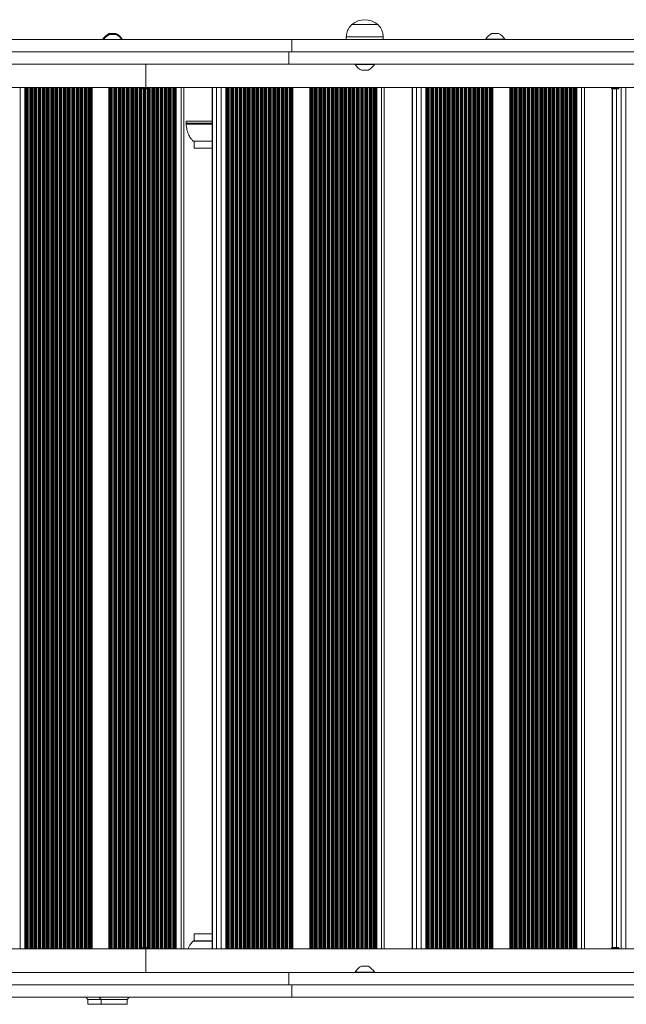
# Model space of a CAD drawing. Units: millimetres. Extents: x 1733 to 13135, y -1524 to 10904.
# Drawn here: x 6949 to 7440, y 1748 to 2546 of the extents above; entities that cross this region are included whole.
import ezdxf

# ---------------------------------------------------------------- set-up
doc = ezdxf.new("R2010")
doc.units = ezdxf.units.MM
doc.header["$LTSCALE"] = 50

msp = doc.modelspace()

# ---------------------------------------------------------------- linework, layer by layer
at = {"color": 7, "linetype": 'Continuous', "lineweight": 18}
for p, q in [((7218.08, 2541.84), (7218.08, 2541.83)), ((7218.08, 2541.84), (7239.08, 2541.84)), ((7218.08, 2541.83), (7224.8, 2541.83)), ((7224.8, 2541.83), (7239.08, 2541.83)), ((7239.08, 2541.83), (7239.08, 2541.84)), ((7169.53, 2529.83), (6625.72, 2529.83)), ((7016.53, 2530.08), (7016.53, 2529.83)), ((7026.88, 2534.78), (7021.68, 2534.78)), ((7027.04, 2533.78), (7021.84, 2533.78)), ((7032.03, 2529.83), (7032.03, 2530.08)), ((7169.53, 2529.83), (7169.53, 2519.83)), ((7781.36, 2529.83), (7169.53, 2529.83)), ((7208.11, 2529.84), (7213.57, 2529.84)), ((7213.57, 2531.83), (7213.57, 2529.83)), ((7213.57, 2531.83), (7223.18, 2531.83)), ((7223.18, 2531.83), (7243.57, 2531.83)), ((7243.57, 2529.83), (7243.57, 2531.83)), ((7309.32, 2529.83), (7309.32, 2529.84)), ((7326.53, 2530.08), (7326.53, 2529.83)), ((7326.53, 2530.08), (7342.03, 2530.08)), ((7336.88, 2534.78), (7331.68, 2534.78)), ((7342.03, 2529.83), (7342.03, 2530.08)), ((7169.53, 2519.83), (6625.72, 2519.83)), ((7166.97, 2509.83), (7166.97, 2519.83)), ((7781.36, 2519.83), (7169.53, 2519.83)), ((7166.97, 2509.83), (6625.72, 2509.83)), ((7051.17, 2509.83), (7051.17, 2490.83)), ((7778.8, 2509.83), (7166.97, 2509.83)), ((7220.83, 2509.83), (7220.83, 2509.58)), ((7236.33, 2509.58), (7220.83, 2509.58)), ((7236.33, 2509.58), (7236.33, 2509.83)), ((7225.98, 2504.89), (7231.18, 2504.89)), ((7051.17, 2490.83), (6636.45, 2490.83)), ((6954.29, 2490.83), (6954.29, 1792.83)), ((6955.14, 2490.83), (6955.14, 1792.83)), ((6957.7, 2490.83), (6957.7, 1792.83)), ((7048.46, 2490.83), (7048.46, 2490.33)), ((7048.46, 2490.33), (7048.96, 2489.83)), ((7048.46, 2490.33), (7054.46, 2490.33)), ((7048.96, 2489.83), (7053.96, 2489.83)), ((7878.69, 2490.83), (7051.17, 2490.83)), ((7053.96, 2489.83), (7054.46, 2490.33)), ((7054.46, 2490.33), (7054.46, 2490.83)), ((7071.02, 2490.83), (7071.02, 1792.83)), ((7073.57, 2490.83), (7073.57, 1792.83)), ((7074.42, 2490.83), (7074.42, 1792.83)), ((7082.1, 1792.83), (7082.1, 2490.83)), ((7105.06, 2490.83), (7105.06, 1792.83)), ((7117.18, 2490.83), (7117.18, 1792.83)), ((7118.03, 2490.83), (7118.03, 1792.83)), ((7120.57, 2490.83), (7120.57, 1792.83)), ((7233.41, 2490.83), (7233.41, 1792.83)), ((7235.96, 2490.83), (7235.96, 1792.83)), ((7236.8, 2490.83), (7236.8, 1792.83)), ((7244.42, 1792.83), (7244.42, 2490.83)), ((7267.09, 2490.83), (7267.09, 1792.83)), ((7279.2, 2490.83), (7279.2, 1792.83)), ((7280.05, 2490.83), (7280.05, 1792.83)), ((7282.59, 2490.83), (7282.59, 1792.83)), ((7395.43, 2490.83), (7395.43, 1792.83)), ((7397.98, 2490.83), (7397.98, 1792.83)), ((7398.82, 2490.83), (7398.82, 1792.83)), ((7406.44, 1792.83), (7406.44, 2490.83)), ((7428.46, 2490.83), (7428.46, 2490.33)), ((7428.46, 2490.33), (7428.96, 2489.83)), ((7428.46, 2490.33), (7434.46, 2490.33)), ((7428.96, 2489.83), (7433.96, 2489.83)), ((7429.11, 2489.83), (7429.11, 1793.83)), ((7433.96, 2489.83), (7434.46, 2490.33)), ((7434.46, 2490.33), (7434.46, 2490.83)), ((7083.8, 2463.7), (7083.8, 2462.04)), ((7090.3, 2447.37), (7090.3, 2441.69)), ((7090.3, 1804.94), (7090.3, 1799.26)), ((7105.06, 1804.94), (7090.3, 1804.94)), ((7105.06, 1799.26), (7089.8, 1799.26)), ((7051.17, 1792.83), (6636.45, 1792.83)), ((7048.96, 1793.83), (7048.46, 1793.33)), ((7048.46, 1793.33), (7048.46, 1792.83)), ((7054.46, 1793.33), (7048.46, 1793.33)), ((7053.96, 1793.83), (7048.96, 1793.83)), ((7051.17, 1773.83), (7051.17, 1792.83)), ((7878.69, 1792.83), (7051.17, 1792.83)), ((7054.46, 1793.33), (7053.96, 1793.83)), ((7054.46, 1792.83), (7054.46, 1793.33)), ((7428.96, 1793.83), (7428.46, 1793.33)), ((7428.46, 1793.33), (7428.46, 1792.83)), ((7434.46, 1793.33), (7428.46, 1793.33)), ((7433.96, 1793.83), (7428.96, 1793.83)), ((7434.46, 1793.33), (7433.96, 1793.83)), ((7434.46, 1792.83), (7434.46, 1793.33)), ((7166.97, 1773.83), (6625.72, 1773.83)), ((7166.97, 1763.83), (7166.97, 1773.83)), ((7778.8, 1773.83), (7166.97, 1773.83)), ((7220.83, 1774.08), (7220.83, 1773.83)), ((7220.83, 1774.08), (7236.33, 1774.08)), ((7231.18, 1778.78), (7225.98, 1778.78)), ((7236.33, 1773.83), (7236.33, 1774.08)), ((7169.53, 1763.83), (6625.72, 1763.83)), ((7169.53, 1763.83), (7169.53, 1753.83)), ((7781.36, 1763.83), (7169.53, 1763.83)), ((7169.53, 1753.83), (6625.72, 1753.83)), ((7002.62, 1753.83), (7004.35, 1751.93)), ((7004.35, 1751.93), (7004.35, 1747.92)), ((7015.04, 1751.93), (7004.35, 1751.93)), ((7004.35, 1747.92), (7015.04, 1747.92)), ((7013.31, 1753.83), (7015.04, 1751.93)), ((7015.04, 1751.93), (7015.04, 1747.92)), ((7024.39, 1751.93), (7015.04, 1751.93)), ((7015.04, 1747.92), (7020.3, 1747.92)), ((7020.3, 1747.92), (7036.04, 1747.92)), ((7036.04, 1751.93), (7024.39, 1751.93)), ((7036.04, 1751.93), (7037.83, 1753.83)), ((7036.04, 1747.92), (7036.04, 1751.93)), ((7781.36, 1753.83), (7169.53, 1753.83))]:
    msp.add_line(p, q, dxfattribs=at)
at = {"color": 8, "linetype": 'Continuous', "lineweight": 18}
for p, q in [((7021.63, 2534.77), (7026.92, 2534.77)), ((7021.8, 2533.77), (7027.09, 2533.77)), ((7208.11, 2529.83), (7208.11, 2529.84)), ((7331.63, 2534.77), (7336.92, 2534.77)), ((7231.22, 2504.9), (7225.93, 2504.9)), ((6949.3, 2490.83), (6949.3, 1792.83)), ((6953.2, 2490.83), (6953.2, 1792.83)), ((6953.77, 2490.83), (6953.77, 1792.83)), ((6955.92, 2490.83), (6955.92, 1792.83)), ((6957.18, 2490.83), (6957.18, 1792.83)), ((6958.46, 2490.83), (6958.46, 1792.83)), ((6958.63, 2490.83), (6958.63, 1792.83)), ((6959.33, 2490.83), (6959.33, 1792.83)), ((6960.59, 2490.83), (6960.59, 1792.83)), ((6961.05, 2490.83), (6961.05, 1792.83)), ((6961.2, 2490.83), (6961.2, 1792.83)), ((6961.87, 2490.83), (6961.87, 1792.83)), ((6962.04, 2490.83), (6962.04, 1792.83)), ((6962.74, 2490.83), (6962.74, 1792.83)), ((6963.99, 2490.83), (6963.99, 1792.83)), ((6964.46, 2490.83), (6964.46, 1792.83)), ((6964.6, 2490.83), (6964.6, 1792.83)), ((6965.28, 2490.83), (6965.28, 1792.83)), ((6965.45, 2490.83), (6965.45, 1792.83)), ((6966.15, 2490.83), (6966.15, 1792.83)), ((6967.4, 2490.83), (6967.4, 1792.83)), ((6967.87, 2490.83), (6967.87, 1792.83)), ((6968.01, 2490.83), (6968.01, 1792.83)), ((6968.68, 2490.83), (6968.68, 1792.83)), ((6968.86, 2490.83), (6968.86, 1792.83)), ((6969.55, 2490.83), (6969.55, 1792.83)), ((6970.81, 2490.83), (6970.81, 1792.83)), ((6971.28, 2490.83), (6971.28, 1792.83)), ((6971.42, 2490.83), (6971.42, 1792.83)), ((6972.09, 2490.83), (6972.09, 1792.83)), ((6972.26, 2490.83), (6972.26, 1792.83)), ((6972.96, 2490.83), (6972.96, 1792.83)), ((6974.22, 2490.83), (6974.22, 1792.83)), ((6974.69, 2490.83), (6974.69, 1792.83)), ((6974.83, 2490.83), (6974.83, 1792.83)), ((6975.5, 2490.83), (6975.5, 1792.83)), ((6975.67, 2490.83), (6975.67, 1792.83)), ((6976.37, 2490.83), (6976.37, 1792.83)), ((6977.63, 2490.83), (6977.63, 1792.83)), ((6978.09, 2490.83), (6978.09, 1792.83)), ((6978.24, 2490.83), (6978.24, 1792.83)), ((6978.91, 2490.83), (6978.91, 1792.83)), ((6979.08, 2490.83), (6979.08, 1792.83)), ((6979.78, 2490.83), (6979.78, 1792.83)), ((6981.03, 2490.83), (6981.03, 1792.83)), ((6981.5, 2490.83), (6981.5, 1792.83)), ((6981.64, 2490.83), (6981.64, 1792.83)), ((6982.32, 2490.83), (6982.32, 1792.83)), ((6982.49, 2490.83), (6982.49, 1792.83)), ((6983.19, 2490.83), (6983.19, 1792.83)), ((6984.44, 2490.83), (6984.44, 1792.83)), ((6984.91, 2490.83), (6984.91, 1792.83)), ((6985.05, 2490.83), (6985.05, 1792.83)), ((6985.72, 2490.83), (6985.72, 1792.83)), ((6985.9, 2490.83), (6985.9, 1792.83)), ((6986.59, 2490.83), (6986.59, 1792.83)), ((6987.85, 2490.83), (6987.85, 1792.83)), ((6988.32, 2490.83), (6988.32, 1792.83)), ((6988.46, 2490.83), (6988.46, 1792.83)), ((6989.13, 2490.83), (6989.13, 1792.83)), ((6989.3, 2490.83), (6989.3, 1792.83)), ((6990, 2490.83), (6990, 1792.83)), ((6991.26, 2490.83), (6991.26, 1792.83)), ((6991.73, 2490.83), (6991.73, 1792.83)), ((6991.87, 2490.83), (6991.87, 1792.83)), ((6992.54, 2490.83), (6992.54, 1792.83)), ((6992.71, 2490.83), (6992.71, 1792.83)), ((6993.41, 2490.83), (6993.41, 1792.83)), ((6994.67, 2490.83), (6994.67, 1792.83)), ((6995.13, 2490.83), (6995.13, 1792.83)), ((6995.28, 2490.83), (6995.28, 1792.83)), ((6995.95, 2490.83), (6995.95, 1792.83)), ((6996.12, 2490.83), (6996.12, 1792.83)), ((6996.82, 2490.83), (6996.82, 1792.83)), ((6998.07, 2490.83), (6998.07, 1792.83)), ((6998.54, 2490.83), (6998.54, 1792.83)), ((6998.68, 2490.83), (6998.68, 1792.83)), ((6999.36, 2490.83), (6999.36, 1792.83)), ((6999.53, 2490.83), (6999.53, 1792.83)), ((7000.23, 2490.83), (7000.23, 1792.83)), ((7001.48, 2490.83), (7001.48, 1792.83)), ((7001.95, 2490.83), (7001.95, 1792.83)), ((7002.09, 2490.83), (7002.09, 1792.83)), ((7002.77, 2490.83), (7002.77, 1792.83)), ((7002.94, 2490.83), (7002.94, 1792.83)), ((7003.63, 2490.83), (7003.63, 1792.83)), ((7004.89, 2490.83), (7004.89, 1792.83)), ((7005.36, 2490.83), (7005.36, 1792.83)), ((7005.5, 2490.83), (7005.5, 1792.83)), ((7006.17, 2490.83), (7006.17, 1792.83)), ((7006.34, 2490.83), (7006.34, 1792.83)), ((7007.04, 2490.83), (7007.04, 1792.83)), ((7007.72, 2490.83), (7007.72, 1792.83)), ((7021.36, 2490.83), (7021.36, 1792.83)), ((7021.93, 2490.83), (7021.93, 1792.83)), ((7022.4, 2490.83), (7022.4, 1792.83)), ((7022.54, 2490.83), (7022.54, 1792.83)), ((7023.22, 2490.83), (7023.22, 1792.83)), ((7023.39, 2490.83), (7023.39, 1792.83)), ((7024.08, 2490.83), (7024.08, 1792.83)), ((7025.34, 2490.83), (7025.34, 1792.83)), ((7025.81, 2490.83), (7025.81, 1792.83)), ((7025.95, 2490.83), (7025.95, 1792.83)), ((7026.62, 2490.83), (7026.62, 1792.83)), ((7026.79, 2490.83), (7026.79, 1792.83)), ((7027.49, 2490.83), (7027.49, 1792.83)), ((7028.75, 2490.83), (7028.75, 1792.83)), ((7029.22, 2490.83), (7029.22, 1792.83)), ((7029.36, 2490.83), (7029.36, 1792.83)), ((7030.03, 2490.83), (7030.03, 1792.83)), ((7030.2, 2490.83), (7030.2, 1792.83)), ((7030.9, 2490.83), (7030.9, 1792.83)), ((7032.16, 2490.83), (7032.16, 1792.83)), ((7032.62, 2490.83), (7032.62, 1792.83)), ((7032.77, 2490.83), (7032.77, 1792.83)), ((7033.44, 2490.83), (7033.44, 1792.83)), ((7033.61, 2490.83), (7033.61, 1792.83)), ((7034.31, 2490.83), (7034.31, 1792.83)), ((7035.56, 2490.83), (7035.56, 1792.83)), ((7036.03, 2490.83), (7036.03, 1792.83)), ((7036.18, 2490.83), (7036.18, 1792.83)), ((7036.85, 2490.83), (7036.85, 1792.83)), ((7037.02, 2490.83), (7037.02, 1792.83)), ((7037.72, 2490.83), (7037.72, 1792.83)), ((7038.97, 2490.83), (7038.97, 1792.83)), ((7039.44, 2490.83), (7039.44, 1792.83)), ((7039.58, 2490.83), (7039.58, 1792.83)), ((7040.26, 2490.83), (7040.26, 1792.83)), ((7040.43, 2490.83), (7040.43, 1792.83)), ((7041.12, 2490.83), (7041.12, 1792.83)), ((7042.38, 2490.83), (7042.38, 1792.83)), ((7042.85, 2490.83), (7042.85, 1792.83)), ((7042.99, 2490.83), (7042.99, 1792.83)), ((7043.66, 2490.83), (7043.66, 1792.83)), ((7043.83, 2490.83), (7043.83, 1792.83)), ((7044.53, 2490.83), (7044.53, 1792.83)), ((7045.79, 2490.83), (7045.79, 1792.83)), ((7046.26, 2490.83), (7046.26, 1792.83)), ((7046.4, 2490.83), (7046.4, 1792.83)), ((7047.07, 2490.83), (7047.07, 1792.83)), ((7047.24, 2490.83), (7047.24, 1792.83)), ((7047.94, 2490.83), (7047.94, 1792.83)), ((7049.2, 2489.83), (7049.2, 1793.83)), ((7049.66, 2489.83), (7049.66, 1793.83)), ((7049.81, 2489.83), (7049.81, 1793.83)), ((7050.48, 2489.83), (7050.48, 1793.83)), ((7050.65, 2489.83), (7050.65, 1793.83)), ((7051.35, 2489.83), (7051.35, 1793.83)), ((7052.6, 2489.83), (7052.6, 1793.83)), ((7053.07, 2489.83), (7053.07, 1793.83)), ((7053.22, 2489.83), (7053.22, 1793.83)), ((7053.89, 2489.83), (7053.89, 1793.83)), ((7054.06, 2489.94), (7054.06, 1793.73)), ((7054.76, 2490.83), (7054.76, 1792.83)), ((7056.01, 2490.83), (7056.01, 1792.83)), ((7056.48, 2490.83), (7056.48, 1792.83)), ((7056.62, 2490.83), (7056.62, 1792.83)), ((7057.3, 2490.83), (7057.3, 1792.83)), ((7057.47, 2490.83), (7057.47, 1792.83)), ((7058.16, 2490.83), (7058.16, 1792.83)), ((7059.42, 2490.83), (7059.42, 1792.83)), ((7059.89, 2490.83), (7059.89, 1792.83)), ((7060.03, 2490.83), (7060.03, 1792.83)), ((7060.7, 2490.83), (7060.7, 1792.83)), ((7060.87, 2490.83), (7060.87, 1792.83)), ((7061.57, 2490.83), (7061.57, 1792.83)), ((7062.83, 2490.83), (7062.83, 1792.83)), ((7063.3, 2490.83), (7063.3, 1792.83)), ((7063.44, 2490.83), (7063.44, 1792.83)), ((7064.11, 2490.83), (7064.11, 1792.83)), ((7064.28, 2490.83), (7064.28, 1792.83)), ((7064.98, 2490.83), (7064.98, 1792.83)), ((7066.24, 2490.83), (7066.24, 1792.83)), ((7066.7, 2490.83), (7066.7, 1792.83)), ((7066.85, 2490.83), (7066.85, 1792.83)), ((7067.52, 2490.83), (7067.52, 1792.83)), ((7067.69, 2490.83), (7067.69, 1792.83)), ((7068.39, 2490.83), (7068.39, 1792.83)), ((7069.64, 2490.83), (7069.64, 1792.83)), ((7070.11, 2490.83), (7070.11, 1792.83)), ((7070.26, 2490.83), (7070.26, 1792.83)), ((7071.8, 2490.83), (7071.8, 1792.83)), ((7073.05, 2490.83), (7073.05, 1792.83)), ((7075.2, 2490.83), (7075.2, 1792.83)), ((7075.88, 2490.83), (7075.88, 1792.83)), ((7079.78, 2490.83), (7079.78, 1792.83)), ((7105.16, 2490.83), (7105.16, 1792.83)), ((7108.58, 2490.83), (7108.58, 1792.83)), ((7112.22, 2490.83), (7112.22, 1792.83)), ((7116.1, 2490.83), (7116.1, 1792.83)), ((7116.67, 2490.83), (7116.67, 1792.83)), ((7118.81, 2490.83), (7118.81, 1792.83)), ((7120.06, 2490.83), (7120.06, 1792.83)), ((7121.33, 2490.83), (7121.33, 1792.83)), ((7121.5, 2490.83), (7121.5, 1792.83)), ((7122.21, 2490.83), (7122.21, 1792.83)), ((7123.46, 2490.83), (7123.46, 1792.83)), ((7123.91, 2490.83), (7123.91, 1792.83)), ((7124.05, 2490.83), (7124.05, 1792.83)), ((7124.72, 2490.83), (7124.72, 1792.83)), ((7124.89, 2490.83), (7124.89, 1792.83)), ((7125.6, 2490.83), (7125.6, 1792.83)), ((7126.85, 2490.83), (7126.85, 1792.83)), ((7127.31, 2490.83), (7127.31, 1792.83)), ((7127.45, 2490.83), (7127.45, 1792.83)), ((7128.12, 2490.83), (7128.12, 1792.83)), ((7128.29, 2490.83), (7128.29, 1792.83)), ((7128.99, 2490.83), (7128.99, 1792.83)), ((7130.24, 2490.83), (7130.24, 1792.83)), ((7130.7, 2490.83), (7130.7, 1792.83)), ((7130.84, 2490.83), (7130.84, 1792.83)), ((7131.51, 2490.83), (7131.51, 1792.83)), ((7131.68, 2490.83), (7131.68, 1792.83)), ((7132.39, 2490.83), (7132.39, 1792.83)), ((7133.64, 2490.83), (7133.64, 1792.83)), ((7134.09, 2490.83), (7134.09, 1792.83)), ((7134.24, 2490.83), (7134.24, 1792.83)), ((7134.9, 2490.83), (7134.9, 1792.83)), ((7135.08, 2490.83), (7135.08, 1792.83)), ((7135.78, 2490.83), (7135.78, 1792.83)), ((7137.03, 2490.83), (7137.03, 1792.83)), ((7137.49, 2490.83), (7137.49, 1792.83)), ((7137.63, 2490.83), (7137.63, 1792.83)), ((7138.3, 2490.83), (7138.3, 1792.83)), ((7138.47, 2490.83), (7138.47, 1792.83)), ((7139.17, 2490.83), (7139.17, 1792.83)), ((7140.42, 2490.83), (7140.42, 1792.83)), ((7140.88, 2490.83), (7140.88, 1792.83)), ((7141.02, 2490.83), (7141.02, 1792.83)), ((7141.69, 2490.83), (7141.69, 1792.83)), ((7141.86, 2490.83), (7141.86, 1792.83)), ((7142.57, 2490.83), (7142.57, 1792.83)), ((7143.82, 2490.83), (7143.82, 1792.83)), ((7144.27, 2490.83), (7144.27, 1792.83)), ((7144.42, 2490.83), (7144.42, 1792.83)), ((7145.09, 2490.83), (7145.09, 1792.83)), ((7145.26, 2490.83), (7145.26, 1792.83)), ((7145.96, 2490.83), (7145.96, 1792.83)), ((7147.21, 2490.83), (7147.21, 1792.83)), ((7147.67, 2490.83), (7147.67, 1792.83)), ((7147.81, 2490.83), (7147.81, 1792.83)), ((7148.48, 2490.83), (7148.48, 1792.83)), ((7148.65, 2490.83), (7148.65, 1792.83)), ((7149.35, 2490.83), (7149.35, 1792.83)), ((7150.6, 2490.83), (7150.6, 1792.83)), ((7151.06, 2490.83), (7151.06, 1792.83)), ((7151.2, 2490.83), (7151.2, 1792.83)), ((7151.87, 2490.83), (7151.87, 1792.83)), ((7152.04, 2490.83), (7152.04, 1792.83)), ((7152.75, 2490.83), (7152.75, 1792.83)), ((7154, 2490.83), (7154, 1792.83)), ((7154.46, 2490.83), (7154.46, 1792.83)), ((7154.6, 2490.83), (7154.6, 1792.83)), ((7155.27, 2490.83), (7155.27, 1792.83)), ((7155.44, 2490.83), (7155.44, 1792.83)), ((7156.14, 2490.83), (7156.14, 1792.83)), ((7157.39, 2490.83), (7157.39, 1792.83)), ((7157.85, 2490.83), (7157.85, 1792.83)), ((7157.99, 2490.83), (7157.99, 1792.83)), ((7158.66, 2490.83), (7158.66, 1792.83)), ((7158.83, 2490.83), (7158.83, 1792.83)), ((7159.54, 2490.83), (7159.54, 1792.83)), ((7160.79, 2490.83), (7160.79, 1792.83)), ((7161.24, 2490.83), (7161.24, 1792.83)), ((7161.38, 2490.83), (7161.38, 1792.83)), ((7162.05, 2490.83), (7162.05, 1792.83)), ((7162.22, 2490.83), (7162.22, 1792.83)), ((7162.93, 2490.83), (7162.93, 1792.83)), ((7164.18, 2490.83), (7164.18, 1792.83)), ((7164.64, 2490.83), (7164.64, 1792.83)), ((7164.78, 2490.83), (7164.78, 1792.83)), ((7165.45, 2490.83), (7165.45, 1792.83)), ((7165.62, 2490.83), (7165.62, 1792.83)), ((7166.32, 2490.83), (7166.32, 1792.83)), ((7167.57, 2490.83), (7167.57, 1792.83)), ((7168.03, 2490.83), (7168.03, 1792.83)), ((7168.17, 2490.83), (7168.17, 1792.83)), ((7168.84, 2490.83), (7168.84, 1792.83)), ((7169.01, 2490.83), (7169.01, 1792.83)), ((7169.72, 2490.83), (7169.72, 1792.83)), ((7170.4, 2490.83), (7170.4, 1792.83)), ((7183.98, 2490.83), (7183.98, 1792.83)), ((7184.54, 2490.83), (7184.54, 1792.83)), ((7185, 2490.83), (7185, 1792.83)), ((7185.14, 2490.83), (7185.14, 1792.83)), ((7185.81, 2490.83), (7185.81, 1792.83)), ((7185.98, 2490.83), (7185.98, 1792.83)), ((7186.69, 2490.83), (7186.69, 1792.83)), ((7187.94, 2490.83), (7187.94, 1792.83)), ((7188.39, 2490.83), (7188.39, 1792.83)), ((7188.54, 2490.83), (7188.54, 1792.83)), ((7189.21, 2490.83), (7189.21, 1792.83)), ((7189.38, 2490.83), (7189.38, 1792.83)), ((7190.08, 2490.83), (7190.08, 1792.83)), ((7191.33, 2490.83), (7191.33, 1792.83)), ((7191.79, 2490.83), (7191.79, 1792.83)), ((7191.93, 2490.83), (7191.93, 1792.83)), ((7192.6, 2490.83), (7192.6, 1792.83)), ((7192.77, 2490.83), (7192.77, 1792.83)), ((7193.47, 2490.83), (7193.47, 1792.83)), ((7194.72, 2490.83), (7194.72, 1792.83)), ((7195.18, 2490.83), (7195.18, 1792.83)), ((7195.32, 2490.83), (7195.32, 1792.83)), ((7195.99, 2490.83), (7195.99, 1792.83)), ((7196.16, 2490.83), (7196.16, 1792.83)), ((7196.87, 2490.83), (7196.87, 1792.83)), ((7198.12, 2490.83), (7198.12, 1792.83)), ((7198.58, 2490.83), (7198.58, 1792.83)), ((7198.72, 2490.83), (7198.72, 1792.83)), ((7199.39, 2490.83), (7199.39, 1792.83)), ((7199.56, 2490.83), (7199.56, 1792.83)), ((7200.26, 2490.83), (7200.26, 1792.83)), ((7201.51, 2490.83), (7201.51, 1792.83)), ((7201.97, 2490.83), (7201.97, 1792.83)), ((7202.11, 2490.83), (7202.11, 1792.83)), ((7202.78, 2490.83), (7202.78, 1792.83)), ((7202.95, 2490.83), (7202.95, 1792.83)), ((7203.65, 2490.83), (7203.65, 1792.83)), ((7204.91, 2490.83), (7204.91, 1792.83)), ((7205.36, 2490.83), (7205.36, 1792.83)), ((7205.5, 2490.83), (7205.5, 1792.83)), ((7206.17, 2490.83), (7206.17, 1792.83)), ((7206.34, 2490.83), (7206.34, 1792.83)), ((7207.05, 2490.83), (7207.05, 1792.83)), ((7208.3, 2490.83), (7208.3, 1792.83)), ((7208.76, 2490.83), (7208.76, 1792.83)), ((7208.9, 2490.83), (7208.9, 1792.83)), ((7209.57, 2490.83), (7209.57, 1792.83)), ((7209.74, 2490.83), (7209.74, 1792.83)), ((7210.44, 2490.83), (7210.44, 1792.83)), ((7211.69, 2490.83), (7211.69, 1792.83)), ((7212.15, 2490.83), (7212.15, 1792.83)), ((7212.29, 2490.83), (7212.29, 1792.83)), ((7212.96, 2490.83), (7212.96, 1792.83)), ((7213.13, 2490.83), (7213.13, 1792.83)), ((7213.84, 2490.83), (7213.84, 1792.83)), ((7215.09, 2490.83), (7215.09, 1792.83)), ((7215.54, 2490.83), (7215.54, 1792.83)), ((7215.69, 2490.83), (7215.69, 1792.83)), ((7216.35, 2490.83), (7216.35, 1792.83)), ((7216.53, 2490.83), (7216.53, 1792.83)), ((7217.23, 2490.83), (7217.23, 1792.83)), ((7218.48, 2490.83), (7218.48, 1792.83)), ((7218.94, 2490.83), (7218.94, 1792.83)), ((7219.08, 2490.83), (7219.08, 1792.83)), ((7219.75, 2490.83), (7219.75, 1792.83)), ((7219.92, 2490.83), (7219.92, 1792.83)), ((7220.62, 2490.83), (7220.62, 1792.83)), ((7221.87, 2490.83), (7221.87, 1792.83)), ((7222.33, 2490.83), (7222.33, 1792.83)), ((7222.47, 2490.83), (7222.47, 1792.83)), ((7223.14, 2490.83), (7223.14, 1792.83)), ((7223.31, 2490.83), (7223.31, 1792.83)), ((7224.02, 2490.83), (7224.02, 1792.83)), ((7225.27, 2490.83), (7225.27, 1792.83)), ((7225.72, 2490.83), (7225.72, 1792.83)), ((7225.87, 2490.83), (7225.87, 1792.83)), ((7226.54, 2490.83), (7226.54, 1792.83)), ((7226.71, 2490.83), (7226.71, 1792.83)), ((7227.41, 2490.83), (7227.41, 1792.83)), ((7228.66, 2490.83), (7228.66, 1792.83)), ((7229.12, 2490.83), (7229.12, 1792.83)), ((7229.26, 2490.83), (7229.26, 1792.83)), ((7229.93, 2490.83), (7229.93, 1792.83)), ((7230.1, 2490.83), (7230.1, 1792.83)), ((7230.8, 2490.83), (7230.8, 1792.83)), ((7232.05, 2490.83), (7232.05, 1792.83)), ((7232.51, 2490.83), (7232.51, 1792.83)), ((7232.65, 2490.83), (7232.65, 1792.83)), ((7234.2, 2490.83), (7234.2, 1792.83)), ((7235.45, 2490.83), (7235.45, 1792.83)), ((7237.59, 2490.83), (7237.59, 1792.83)), ((7238.27, 2490.83), (7238.27, 1792.83)), ((7242.15, 2490.83), (7242.15, 1792.83)), ((7267.18, 2490.83), (7267.18, 1792.83)), ((7270.6, 2490.83), (7270.6, 1792.83)), ((7274.25, 2490.83), (7274.25, 1792.83)), ((7278.12, 2490.83), (7278.12, 1792.83)), ((7278.69, 2490.83), (7278.69, 1792.83)), ((7280.83, 2490.83), (7280.83, 1792.83)), ((7282.08, 2490.83), (7282.08, 1792.83)), ((7283.35, 2490.83), (7283.35, 1792.83)), ((7283.52, 2490.83), (7283.52, 1792.83)), ((7284.23, 2490.83), (7284.23, 1792.83)), ((7285.48, 2490.83), (7285.48, 1792.83)), ((7285.93, 2490.83), (7285.93, 1792.83)), ((7286.08, 2490.83), (7286.08, 1792.83)), ((7286.75, 2490.83), (7286.75, 1792.83)), ((7286.92, 2490.83), (7286.92, 1792.83)), ((7287.62, 2490.83), (7287.62, 1792.83)), ((7288.87, 2490.83), (7288.87, 1792.83)), ((7289.33, 2490.83), (7289.33, 1792.83)), ((7289.47, 2490.83), (7289.47, 1792.83)), ((7290.14, 2490.83), (7290.14, 1792.83)), ((7290.31, 2490.83), (7290.31, 1792.83)), ((7291.01, 2490.83), (7291.01, 1792.83)), ((7292.26, 2490.83), (7292.26, 1792.83)), ((7292.72, 2490.83), (7292.72, 1792.83)), ((7292.86, 2490.83), (7292.86, 1792.83)), ((7293.53, 2490.83), (7293.53, 1792.83)), ((7293.7, 2490.83), (7293.7, 1792.83)), ((7294.41, 2490.83), (7294.41, 1792.83)), ((7295.66, 2490.83), (7295.66, 1792.83)), ((7296.11, 2490.83), (7296.11, 1792.83)), ((7296.26, 2490.83), (7296.26, 1792.83)), ((7296.93, 2490.83), (7296.93, 1792.83)), ((7297.1, 2490.83), (7297.1, 1792.83)), ((7297.8, 2490.83), (7297.8, 1792.83)), ((7299.05, 2490.83), (7299.05, 1792.83)), ((7299.51, 2490.83), (7299.51, 1792.83)), ((7299.65, 2490.83), (7299.65, 1792.83)), ((7300.32, 2490.83), (7300.32, 1792.83)), ((7300.49, 2490.83), (7300.49, 1792.83)), ((7301.19, 2490.83), (7301.19, 1792.83)), ((7302.45, 2490.83), (7302.45, 1792.83)), ((7302.9, 2490.83), (7302.9, 1792.83)), ((7303.04, 2490.83), (7303.04, 1792.83)), ((7303.71, 2490.83), (7303.71, 1792.83)), ((7303.88, 2490.83), (7303.88, 1792.83)), ((7304.59, 2490.83), (7304.59, 1792.83)), ((7305.84, 2490.83), (7305.84, 1792.83)), ((7306.3, 2490.83), (7306.3, 1792.83)), ((7306.44, 2490.83), (7306.44, 1792.83)), ((7307.11, 2490.83), (7307.11, 1792.83)), ((7307.28, 2490.83), (7307.28, 1792.83)), ((7307.98, 2490.83), (7307.98, 1792.83)), ((7309.23, 2490.83), (7309.23, 1792.83)), ((7309.69, 2490.83), (7309.69, 1792.83)), ((7309.83, 2490.83), (7309.83, 1792.83)), ((7310.5, 2490.83), (7310.5, 1792.83)), ((7310.67, 2490.83), (7310.67, 1792.83)), ((7311.38, 2490.83), (7311.38, 1792.83)), ((7312.63, 2490.83), (7312.63, 1792.83)), ((7313.08, 2490.83), (7313.08, 1792.83)), ((7313.22, 2490.83), (7313.22, 1792.83)), ((7313.89, 2490.83), (7313.89, 1792.83)), ((7314.06, 2490.83), (7314.06, 1792.83)), ((7314.77, 2490.83), (7314.77, 1792.83)), ((7316.02, 2490.83), (7316.02, 1792.83)), ((7316.48, 2490.83), (7316.48, 1792.83)), ((7316.62, 2490.83), (7316.62, 1792.83)), ((7317.29, 2490.83), (7317.29, 1792.83)), ((7317.46, 2490.83), (7317.46, 1792.83)), ((7318.16, 2490.83), (7318.16, 1792.83)), ((7319.41, 2490.83), (7319.41, 1792.83)), ((7319.87, 2490.83), (7319.87, 1792.83)), ((7320.01, 2490.83), (7320.01, 1792.83)), ((7320.68, 2490.83), (7320.68, 1792.83)), ((7320.85, 2490.83), (7320.85, 1792.83)), ((7321.56, 2490.83), (7321.56, 1792.83)), ((7322.81, 2490.83), (7322.81, 1792.83)), ((7323.26, 2490.83), (7323.26, 1792.83)), ((7323.41, 2490.83), (7323.41, 1792.83)), ((7324.07, 2490.83), (7324.07, 1792.83)), ((7324.25, 2490.83), (7324.25, 1792.83)), ((7324.95, 2490.83), (7324.95, 1792.83)), ((7326.2, 2490.83), (7326.2, 1792.83)), ((7326.66, 2490.83), (7326.66, 1792.83)), ((7326.8, 2490.83), (7326.8, 1792.83)), ((7327.47, 2490.83), (7327.47, 1792.83)), ((7327.64, 2490.83), (7327.64, 1792.83)), ((7328.34, 2490.83), (7328.34, 1792.83)), ((7329.59, 2490.83), (7329.59, 1792.83)), ((7330.05, 2490.83), (7330.05, 1792.83)), ((7330.19, 2490.83), (7330.19, 1792.83)), ((7330.86, 2490.83), (7330.86, 1792.83)), ((7331.03, 2490.83), (7331.03, 1792.83)), ((7331.74, 2490.83), (7331.74, 1792.83)), ((7332.42, 2490.83), (7332.42, 1792.83)), ((7346, 2490.83), (7346, 1792.83)), ((7346.57, 2490.83), (7346.57, 1792.83)), ((7347.02, 2490.83), (7347.02, 1792.83)), ((7347.16, 2490.83), (7347.16, 1792.83)), ((7347.83, 2490.83), (7347.83, 1792.83)), ((7348, 2490.83), (7348, 1792.83)), ((7348.71, 2490.83), (7348.71, 1792.83)), ((7349.96, 2490.83), (7349.96, 1792.83)), ((7350.42, 2490.83), (7350.42, 1792.83)), ((7350.56, 2490.83), (7350.56, 1792.83)), ((7351.23, 2490.83), (7351.23, 1792.83)), ((7351.4, 2490.83), (7351.4, 1792.83)), ((7352.1, 2490.83), (7352.1, 1792.83)), ((7353.35, 2490.83), (7353.35, 1792.83)), ((7353.81, 2490.83), (7353.81, 1792.83)), ((7353.95, 2490.83), (7353.95, 1792.83)), ((7354.62, 2490.83), (7354.62, 1792.83)), ((7354.79, 2490.83), (7354.79, 1792.83)), ((7355.5, 2490.83), (7355.5, 1792.83)), ((7356.75, 2490.83), (7356.75, 1792.83)), ((7357.2, 2490.83), (7357.2, 1792.83)), ((7357.34, 2490.83), (7357.34, 1792.83)), ((7358.01, 2490.83), (7358.01, 1792.83)), ((7358.18, 2490.83), (7358.18, 1792.83)), ((7358.89, 2490.83), (7358.89, 1792.83)), ((7360.14, 2490.83), (7360.14, 1792.83)), ((7360.6, 2490.83), (7360.6, 1792.83)), ((7360.74, 2490.83), (7360.74, 1792.83)), ((7361.41, 2490.83), (7361.41, 1792.83)), ((7361.58, 2490.83), (7361.58, 1792.83)), ((7362.28, 2490.83), (7362.28, 1792.83)), ((7363.53, 2490.83), (7363.53, 1792.83)), ((7363.99, 2490.83), (7363.99, 1792.83)), ((7364.13, 2490.83), (7364.13, 1792.83)), ((7364.8, 2490.83), (7364.8, 1792.83)), ((7364.97, 2490.83), (7364.97, 1792.83)), ((7365.68, 2490.83), (7365.68, 1792.83)), ((7366.93, 2490.83), (7366.93, 1792.83)), ((7367.38, 2490.83), (7367.38, 1792.83)), ((7367.53, 2490.83), (7367.53, 1792.83)), ((7368.19, 2490.83), (7368.19, 1792.83)), ((7368.37, 2490.83), (7368.37, 1792.83)), ((7369.07, 2490.83), (7369.07, 1792.83)), ((7370.32, 2490.83), (7370.32, 1792.83)), ((7370.78, 2490.83), (7370.78, 1792.83)), ((7370.92, 2490.83), (7370.92, 1792.83)), ((7371.59, 2490.83), (7371.59, 1792.83)), ((7371.76, 2490.83), (7371.76, 1792.83)), ((7372.46, 2490.83), (7372.46, 1792.83)), ((7373.71, 2490.83), (7373.71, 1792.83)), ((7374.17, 2490.83), (7374.17, 1792.83)), ((7374.31, 2490.83), (7374.31, 1792.83)), ((7374.98, 2490.83), (7374.98, 1792.83)), ((7375.15, 2490.83), (7375.15, 1792.83)), ((7375.86, 2490.83), (7375.86, 1792.83)), ((7377.11, 2490.83), (7377.11, 1792.83)), ((7377.56, 2490.83), (7377.56, 1792.83)), ((7377.71, 2490.83), (7377.71, 1792.83)), ((7378.38, 2490.83), (7378.38, 1792.83)), ((7378.55, 2490.83), (7378.55, 1792.83)), ((7379.25, 2490.83), (7379.25, 1792.83)), ((7380.5, 2490.83), (7380.5, 1792.83)), ((7380.96, 2490.83), (7380.96, 1792.83)), ((7381.1, 2490.83), (7381.1, 1792.83)), ((7381.77, 2490.83), (7381.77, 1792.83)), ((7381.94, 2490.83), (7381.94, 1792.83)), ((7382.64, 2490.83), (7382.64, 1792.83)), ((7383.9, 2490.83), (7383.9, 1792.83)), ((7384.35, 2490.83), (7384.35, 1792.83)), ((7384.49, 2490.83), (7384.49, 1792.83)), ((7385.16, 2490.83), (7385.16, 1792.83)), ((7385.33, 2490.83), (7385.33, 1792.83)), ((7386.04, 2490.83), (7386.04, 1792.83)), ((7387.29, 2490.83), (7387.29, 1792.83)), ((7387.75, 2490.83), (7387.75, 1792.83)), ((7387.89, 2490.83), (7387.89, 1792.83)), ((7388.56, 2490.83), (7388.56, 1792.83)), ((7388.73, 2490.83), (7388.73, 1792.83)), ((7389.43, 2490.83), (7389.43, 1792.83)), ((7390.68, 2490.83), (7390.68, 1792.83)), ((7391.14, 2490.83), (7391.14, 1792.83)), ((7391.28, 2490.83), (7391.28, 1792.83)), ((7391.95, 2490.83), (7391.95, 1792.83)), ((7392.12, 2490.83), (7392.12, 1792.83)), ((7392.83, 2490.83), (7392.83, 1792.83)), ((7394.08, 2490.83), (7394.08, 1792.83)), ((7394.53, 2490.83), (7394.53, 1792.83)), ((7394.67, 2490.83), (7394.67, 1792.83)), ((7396.22, 2490.83), (7396.22, 1792.83)), ((7397.47, 2490.83), (7397.47, 1792.83)), ((7399.61, 2490.83), (7399.61, 1792.83)), ((7400.29, 2490.83), (7400.29, 1792.83)), ((7404.17, 2490.83), (7404.17, 1792.83)), ((7429.2, 2489.83), (7429.2, 1793.83)), ((7432.62, 2489.83), (7432.62, 1793.83)), ((7436.27, 2490.83), (7436.27, 1792.83)), ((7440.14, 2490.83), (7440.14, 1792.83)), ((7103.38, 2447.52), (7105.06, 2447.52)), ((7105.06, 1799.11), (7089.44, 1799.11)), ((7225.93, 1778.77), (7231.22, 1778.77))]:
    msp.add_line(p, q, dxfattribs=at)
at = {"color": 7, "linetype": 'Continuous', "lineweight": 18, "flags": 128}
for points in [[(7105.06, 2463.7), (7103.22, 2463.7), (7100.56, 2463.7), (7097.95, 2463.7), (7095.46, 2463.7), (7093.11, 2463.7), (7090.95, 2463.7), (7089.02, 2463.7), (7087.36, 2463.7), (7085.99, 2463.7), (7084.93, 2463.7), (7084.21, 2463.7), (7083.85, 2463.7), (7083.8, 2463.7)], [(7089.8, 2447.37), (7089.99, 2447.37), (7090.55, 2447.37), (7091.48, 2447.37), (7092.75, 2447.37), (7094.31, 2447.37), (7096.14, 2447.37), (7098.17, 2447.37), (7100.36, 2447.37), (7102.64, 2447.37), (7104.95, 2447.37), (7105.06, 2447.37)], [(7090.3, 2441.69), (7090.42, 2441.69), (7090.91, 2441.69), (7091.74, 2441.69), (7092.91, 2441.69), (7094.37, 2441.69), (7096.09, 2441.69), (7098.02, 2441.69), (7100.1, 2441.69), (7102.29, 2441.69), (7104.52, 2441.69), (7105.06, 2441.69)]]:
    msp.add_lwpolyline(points, dxfattribs=at)
at = {"color": 8, "linetype": 'Continuous', "lineweight": 18, "flags": 128}
for points in [[(7083.8, 2462.04), (7083.8, 2462.04), (7083.99, 2462.04), (7084.53, 2462.04), (7085.42, 2462.04), (7086.63, 2462.04), (7088.15, 2462.04), (7089.96, 2462.04), (7092, 2462.04), (7094.26, 2462.04), (7096.69, 2462.04), (7099.25, 2462.04), (7101.88, 2462.04), (7104.55, 2462.04), (7105.06, 2462.04)], [(7105.06, 2461.3), (7103.22, 2461.3), (7100.56, 2461.3), (7097.96, 2461.3), (7095.47, 2461.3), (7093.12, 2461.3), (7090.97, 2461.3), (7089.04, 2461.3), (7087.38, 2461.3), (7086.01, 2461.3), (7084.96, 2461.3), (7084.24, 2461.3), (7083.87, 2461.3), (7083.82, 2461.3)], [(7089.44, 2447.52), (7089.56, 2447.52), (7090.02, 2447.52), (7090.82, 2447.52), (7091.94, 2447.52), (7093.35, 2447.52), (7095.02, 2447.52), (7096.91, 2447.52), (7098.97, 2447.52), (7101.14, 2447.52), (7103.38, 2447.52)]]:
    msp.add_lwpolyline(points, dxfattribs=at)
at = {"color": 7, "linetype": 'Continuous', "lineweight": 18}
for centre, radius, start, end in [((7228.58, 2530.06), 15.78, 48.29108, 131.70892), ((7026.84, 2523.96), 12, 115.73814, 149.29489), ((7027.01, 2522.96), 12, 115.73814, 145.03194), ((7021.68, 2534.68), 0.1, 90, 115.73814), ((7021.84, 2533.68), 0.1, 90, 115.73814), ((7026.88, 2534.68), 0.1, 64.26186, 90), ((7021.71, 2523.96), 12, 30.70511, 64.26186), ((7027.04, 2533.68), 0.1, 64.26186, 90), ((7021.88, 2522.96), 12, 34.96806, 64.26186), ((7336.84, 2523.96), 12, 115.73814, 149.29489), ((7331.68, 2534.68), 0.1, 90, 115.73814), ((7336.88, 2534.68), 0.1, 64.26186, 90), ((7331.71, 2523.96), 12, 30.70511, 64.26186), ((7231.14, 2515.71), 12, 210.70511, 244.26186), ((7226.01, 2515.71), 12, 295.73814, 329.29489), ((7225.98, 2504.99), 0.1, 244.26186, 270), ((7231.18, 2504.99), 0.1, 270, 295.73814), ((7093.8, 2462.04), 10, 180.00021, 184.25254), ((7089.8, 2447.87), 0.5, 224.42193, 270.00021), ((7089.8, 1798.76), 0.5, 90, 135.57829), ((7231.14, 1767.96), 12, 115.73814, 149.29489), ((7225.98, 1778.68), 0.1, 90, 115.73814), ((7231.18, 1778.68), 0.1, 64.26186, 90), ((7226.01, 1767.96), 12, 30.70511, 64.26186)]:
    msp.add_arc(centre, radius, start, end, dxfattribs=at)
for points, knots in [([(7218.08, 2541.83), (7217.43, 2541.2), (7216.23, 2540.03), (7214.97, 2538.03), (7214.16, 2535.98), (7213.74, 2533.92), (7213.63, 2532.51), (7213.57, 2531.83)], [0, 0, 0, 0, 0.238996, 0.443189, 0.624606, 0.819838, 1, 1, 1, 1]), ([(7243.57, 2531.83), (7243.5, 2532.71), (7243.36, 2534.54), (7242.62, 2537.19), (7241.19, 2539.74), (7239.82, 2541.1), (7239.08, 2541.83)], [0, 0, 0, 0, 0.231924, 0.489907, 0.722367, 1, 1, 1, 1]), ([(7083.86, 2461.29), (7084.02, 2459.71), (7084.35, 2456.58), (7085.85, 2452.51), (7087.63, 2449.46), (7088.99, 2448.07), (7089.54, 2447.52)], [0, 0, 0, 0, 0.311008, 0.618073, 0.84684, 1, 1, 1, 1]), ([(7089.54, 1799.07), (7088.78, 1798.29), (7087.03, 1796.48), (7086.03, 1794.16), (7085.46, 1792.83)], [0, 0, 0, 0, 0.431089, 1, 1, 1, 1])]:
    msp.add_open_spline(points, degree=3, knots=knots, dxfattribs=at)

doc.saveas('drawing.dxf')
